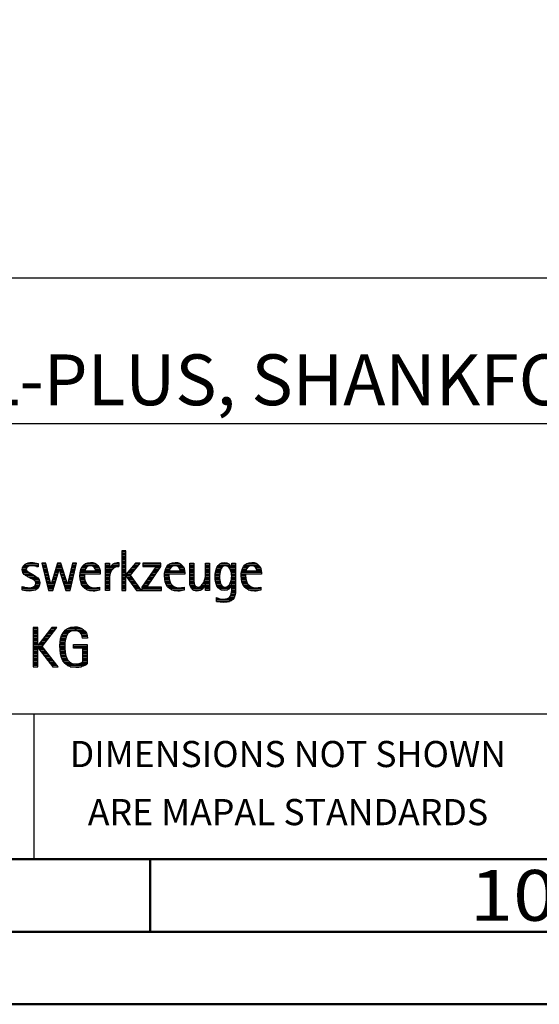
# Model space of a CAD drawing. Units: millimetres. Extents: x -187 to 407, y -196 to 225.
# Drawn here: x 251 to 287, y -195 to -127 of the extents above; entities that cross this region are included whole.
import ezdxf
from ezdxf.enums import TextEntityAlignment as Align

# ---------------------------------------------------------------- set-up
doc = ezdxf.new("R2010")
doc.units = ezdxf.units.MM
doc.layers.get('0').update_dxf_attribs({"linetype": 'CONTINUOUS'})
doc.layers.add('AM_0', color=7, linetype='CONTINUOUS')
doc.layers.add('AM_6', color=2, linetype='CONTINUOUS')
doc.layers.add('AM_BOR', color=7, linetype='CONTINUOUS', lineweight=50)
doc.styles.get("Standard").update_dxf_attribs({"font": 'ISOCP.SHX'})

# ---------------------------------------------------------------- blocks, each defined once
blk = doc.blocks.new('A2')
at = {"layer": 'AM_BOR', "color": 1}
blk.add_line((447, 10), (447, 5), dxfattribs=at)
for points in [[(0, 0), (594, 0), (594, 420), (0, 420)], [(10, 410), (10, 10), (584, 10), (584, 410)]]:
    blk.add_lwpolyline(points, close=True, dxfattribs=at)
at = {"layer": 'AM_BOR', "color": 7}
blk.add_lwpolyline([(5, 5), (589, 5), (589, 415), (5, 415)], close=True, dxfattribs=at)
at = {"layer": 'AM_BOR', "color": 2, "width": 1.125}
blk.add_text('10', height=3.5, dxfattribs=at).set_placement((472, 7.5), align=Align.MIDDLE_CENTER)
blk = doc.blocks.new('MAPAL_FRAME_LOGO')
at = {"layer": 'AM_0', "color": 1}
for p, q in [((51.066, 11.227), (51.066, 8.499)), ((51.335, 11.227), (51.066, 11.227)), ((51.066, 11.145), (51.335, 11.145)), ((51.066, 11.045), (51.335, 11.045)), ((51.066, 10.945), (51.335, 10.945)), ((51.335, 9.586), (51.335, 11.227)), ((44.324, 10.245), (45.292, 10.245)), ((44.465, 10.345), (45.292, 10.345)), ((45.561, 10.381), (46.016, 8.499)), ((45.83, 10.381), (45.561, 10.381)), ((45.57, 10.345), (45.839, 10.345)), ((45.594, 10.245), (45.862, 10.245)), ((46.174, 8.918), (45.83, 10.381)), ((46.633, 10.381), (46.182, 8.918)), ((46.591, 10.245), (46.908, 10.245)), ((46.622, 10.345), (46.877, 10.345)), ((46.866, 10.381), (46.633, 10.381)), ((47.32, 8.918), (46.866, 10.381)), ((47.668, 10.381), (47.329, 8.918)), ((47.498, 8.499), (47.938, 10.381)), ((47.637, 10.245), (47.906, 10.245)), ((47.66, 10.345), (47.929, 10.345)), ((47.938, 10.381), (47.668, 10.381)), ((48.419, 10.245), (49.379, 10.245)), ((48.554, 10.345), (49.251, 10.345)), ((49.939, 10.345), (50.207, 10.345)), ((49.939, 10.245), (50.207, 10.245)), ((50.368, 10.245), (50.844, 10.245)), ((50.5, 10.345), (50.844, 10.345)), ((51.066, 10.845), (51.335, 10.845)), ((51.066, 10.745), (51.335, 10.745)), ((51.066, 10.645), (51.335, 10.645)), ((51.066, 10.545), (51.335, 10.545)), ((51.066, 10.445), (51.335, 10.445)), ((51.066, 10.345), (51.335, 10.345)), ((51.066, 10.245), (51.335, 10.245)), ((51.995, 10.381), (51.342, 9.586)), ((51.647, 9.546), (52.323, 10.381)), ((51.883, 10.245), (52.213, 10.245)), ((51.965, 10.345), (52.294, 10.345)), ((52.323, 10.381), (51.995, 10.381)), ((52.509, 10.381), (52.509, 10.156)), ((53.75, 10.381), (52.509, 10.381)), ((52.509, 10.345), (53.75, 10.345)), ((52.509, 10.245), (53.75, 10.245)), ((53.75, 10.152), (53.75, 10.381)), ((54.24, 10.245), (55.2, 10.245)), ((54.375, 10.345), (55.072, 10.345)), ((55.744, 10.345), (56.012, 10.345)), ((55.744, 10.245), (56.012, 10.245)), ((56.82, 10.345), (57.088, 10.345)), ((56.82, 10.245), (57.088, 10.245)), ((57.717, 10.245), (58.522, 10.245)), ((57.838, 10.345), (58.405, 10.345)), ((58.623, 10.345), (58.891, 10.345)), ((58.623, 10.245), (58.891, 10.245)), ((59.519, 10.245), (60.479, 10.245)), ((59.654, 10.345), (60.351, 10.345)), ((44.206, 9.945), (44.475, 9.945)), ((44.212, 9.845), (44.519, 9.845)), ((44.218, 10.045), (44.498, 10.045)), ((44.239, 9.745), (44.65, 9.745)), ((44.254, 10.145), (44.609, 10.145)), ((44.302, 9.645), (44.834, 9.645)), ((44.41, 9.545), (45.002, 9.545)), ((45.188, 10.145), (45.292, 10.145)), ((45.618, 10.145), (45.886, 10.145)), ((45.642, 10.045), (45.909, 10.045)), ((45.666, 9.945), (45.933, 9.945)), ((45.69, 9.845), (45.956, 9.845)), ((45.715, 9.745), (45.98, 9.745)), ((45.739, 9.645), (46.003, 9.645)), ((45.763, 9.545), (46.027, 9.545)), ((46.308, 8.499), (46.748, 9.942)), ((46.375, 9.545), (46.627, 9.545)), ((46.406, 9.645), (46.657, 9.645)), ((46.437, 9.745), (46.688, 9.745)), ((46.468, 9.845), (46.718, 9.845)), ((46.498, 9.945), (47.001, 9.945)), ((46.529, 10.045), (46.97, 10.045)), ((46.56, 10.145), (46.939, 10.145)), ((46.748, 9.942), (46.755, 9.942)), ((46.755, 9.942), (47.198, 8.499)), ((46.785, 9.845), (47.032, 9.845)), ((46.816, 9.745), (47.063, 9.745)), ((46.846, 9.645), (47.094, 9.645)), ((46.877, 9.545), (47.126, 9.545)), ((47.475, 9.545), (47.743, 9.545)), ((47.498, 9.645), (47.766, 9.645)), ((47.521, 9.745), (47.789, 9.745)), ((47.544, 9.845), (47.813, 9.845)), ((47.567, 9.945), (47.836, 9.945)), ((47.59, 10.045), (47.859, 10.045)), ((47.614, 10.145), (47.883, 10.145)), ((48.176, 9.545), (48.483, 9.545)), ((48.183, 9.645), (49.566, 9.645)), ((48.193, 9.745), (49.565, 9.745)), ((48.213, 9.845), (48.503, 9.845)), ((48.24, 9.945), (48.533, 9.945)), ((48.279, 10.045), (48.586, 10.045)), ((48.335, 10.145), (48.691, 10.145)), ((49.097, 10.145), (49.458, 10.145)), ((49.2, 10.045), (49.507, 10.045)), ((49.246, 9.945), (49.538, 9.945)), ((49.259, 9.845), (49.556, 9.845)), ((49.939, 10.145), (50.207, 10.145)), ((49.939, 10.045), (50.207, 10.045)), ((49.939, 9.945), (50.404, 9.945)), ((49.939, 9.845), (50.336, 9.845)), ((49.939, 9.745), (50.288, 9.745)), ((49.939, 9.645), (50.253, 9.645)), ((49.939, 9.545), (50.232, 9.545)), ((50.229, 10.045), (50.52, 10.045)), ((50.286, 10.145), (50.844, 10.145)), ((51.066, 10.145), (51.335, 10.145)), ((51.066, 10.045), (51.335, 10.045)), ((51.066, 9.945), (51.335, 9.945)), ((51.066, 9.845), (51.335, 9.845)), ((51.066, 9.745), (51.335, 9.745)), ((51.066, 9.645), (51.335, 9.645)), ((51.066, 9.545), (51.648, 9.545)), ((51.342, 9.586), (51.335, 9.586)), ((51.335, 9.503), (51.342, 9.503)), ((51.335, 8.499), (51.335, 9.503)), ((51.342, 9.503), (52.073, 8.499)), ((51.39, 9.645), (51.727, 9.645)), ((51.472, 9.745), (51.808, 9.745)), ((51.554, 9.845), (51.889, 9.845)), ((51.637, 9.945), (51.97, 9.945)), ((52.406, 8.499), (51.647, 9.546)), ((51.719, 10.045), (52.051, 10.045)), ((51.801, 10.145), (52.132, 10.145)), ((53.422, 10.156), (52.438, 8.72)), ((52.509, 10.156), (53.422, 10.156)), ((52.77, 8.724), (53.75, 10.152)), ((53.003, 9.545), (53.334, 9.545)), ((53.072, 9.645), (53.402, 9.645)), ((53.14, 9.745), (53.471, 9.745)), ((53.209, 9.845), (53.54, 9.845)), ((53.278, 9.945), (53.608, 9.945)), ((53.346, 10.045), (53.677, 10.045)), ((53.415, 10.145), (53.746, 10.145)), ((53.996, 9.545), (54.304, 9.545)), ((54.003, 9.645), (55.388, 9.645)), ((54.013, 9.745), (55.387, 9.745)), ((54.033, 9.845), (54.324, 9.845)), ((54.06, 9.945), (54.354, 9.945)), ((54.099, 10.045), (54.407, 10.045)), ((54.156, 10.145), (54.512, 10.145)), ((54.918, 10.145), (55.279, 10.145)), ((55.021, 10.045), (55.329, 10.045)), ((55.066, 9.945), (55.359, 9.945)), ((55.079, 9.845), (55.377, 9.845)), ((55.744, 10.145), (56.012, 10.145)), ((55.744, 10.045), (56.012, 10.045)), ((55.744, 9.945), (56.012, 9.945)), ((55.744, 9.845), (56.012, 9.845)), ((55.744, 9.745), (56.012, 9.745)), ((55.744, 9.645), (56.012, 9.645)), ((55.744, 9.545), (56.012, 9.545)), ((56.816, 9.545), (57.088, 9.545)), ((56.82, 10.145), (57.088, 10.145)), ((56.82, 10.045), (57.088, 10.045)), ((56.82, 9.945), (57.088, 9.945)), ((56.82, 9.845), (57.088, 9.845)), ((56.82, 9.745), (57.088, 9.745)), ((56.82, 9.645), (57.088, 9.645)), ((57.485, 9.545), (57.793, 9.545)), ((57.494, 9.645), (57.8, 9.645)), ((57.508, 9.745), (57.815, 9.745)), ((57.528, 9.845), (57.837, 9.845)), ((57.557, 9.945), (57.869, 9.945)), ((57.594, 10.045), (57.918, 10.045)), ((57.644, 10.145), (58.009, 10.145)), ((58.361, 10.145), (58.585, 10.145)), ((58.463, 10.045), (58.891, 10.045)), ((58.522, 9.945), (58.891, 9.945)), ((58.562, 9.845), (58.891, 9.845)), ((58.59, 9.745), (58.891, 9.745)), ((58.61, 9.645), (58.891, 9.645)), ((58.62, 9.545), (58.891, 9.545)), ((58.623, 10.145), (58.891, 10.145)), ((59.276, 9.545), (59.583, 9.545)), ((59.283, 9.645), (60.667, 9.645)), ((59.293, 9.745), (60.665, 9.745)), ((59.313, 9.845), (59.603, 9.845)), ((59.34, 9.945), (59.633, 9.945)), ((59.379, 10.045), (59.686, 10.045)), ((59.435, 10.145), (59.791, 10.145)), ((60.197, 10.145), (60.558, 10.145)), ((60.3, 10.045), (60.607, 10.045)), ((60.345, 9.945), (60.638, 9.945)), ((60.358, 9.845), (60.656, 9.845)), ((44.577, 9.445), (45.164, 9.445)), ((44.764, 9.345), (45.288, 9.345)), ((44.95, 9.245), (45.359, 9.245)), ((45.079, 9.145), (45.396, 9.145)), ((45.106, 8.845), (45.385, 8.845)), ((45.134, 9.045), (45.409, 9.045)), ((45.14, 8.945), (45.404, 8.945)), ((45.787, 9.445), (46.05, 9.445)), ((45.811, 9.345), (46.074, 9.345)), ((45.836, 9.245), (46.097, 9.245)), ((45.86, 9.145), (46.121, 9.145)), ((45.884, 9.045), (46.144, 9.045)), ((45.908, 8.945), (46.168, 8.945)), ((45.932, 8.845), (46.414, 8.845)), ((46.182, 8.918), (46.174, 8.918)), ((46.191, 8.945), (46.444, 8.945)), ((46.221, 9.045), (46.474, 9.045)), ((46.252, 9.145), (46.505, 9.145)), ((46.283, 9.245), (46.535, 9.245)), ((46.314, 9.345), (46.566, 9.345)), ((46.345, 9.445), (46.596, 9.445)), ((46.908, 9.445), (47.157, 9.445)), ((46.938, 9.345), (47.188, 9.345)), ((46.969, 9.245), (47.219, 9.245)), ((47, 9.145), (47.25, 9.145)), ((47.03, 9.045), (47.281, 9.045)), ((47.061, 8.945), (47.312, 8.945)), ((47.092, 8.845), (47.579, 8.845)), ((47.329, 8.918), (47.32, 8.918)), ((47.335, 8.945), (47.602, 8.945)), ((47.359, 9.045), (47.626, 9.045)), ((47.382, 9.145), (47.649, 9.145)), ((47.405, 9.245), (47.673, 9.245)), ((47.428, 9.345), (47.696, 9.345)), ((47.451, 9.445), (47.719, 9.445)), ((48.176, 9.445), (48.487, 9.445)), ((48.184, 9.345), (48.495, 9.345)), ((48.193, 9.245), (48.514, 9.245)), ((48.213, 9.145), (48.543, 9.145)), ((48.24, 9.045), (48.585, 9.045)), ((48.275, 8.945), (48.643, 8.945)), ((48.324, 8.845), (48.728, 8.845)), ((49.939, 9.445), (50.218, 9.445)), ((49.939, 9.345), (50.209, 9.345)), ((49.939, 9.245), (50.207, 9.245)), ((49.939, 9.145), (50.207, 9.145)), ((49.939, 9.045), (50.207, 9.045)), ((49.939, 8.945), (50.207, 8.945)), ((49.939, 8.845), (50.207, 8.845)), ((51.066, 9.445), (51.335, 9.445)), ((51.066, 9.345), (51.335, 9.345)), ((51.066, 9.245), (51.335, 9.245)), ((51.066, 9.145), (51.335, 9.145)), ((51.066, 9.045), (51.335, 9.045)), ((51.066, 8.945), (51.335, 8.945)), ((51.066, 8.845), (51.335, 8.845)), ((51.385, 9.445), (51.72, 9.445)), ((51.457, 9.345), (51.793, 9.345)), ((51.53, 9.245), (51.865, 9.245)), ((51.603, 9.145), (51.938, 9.145)), ((51.676, 9.045), (52.01, 9.045)), ((51.749, 8.945), (52.082, 8.945)), ((51.822, 8.845), (52.155, 8.845)), ((52.523, 8.845), (52.853, 8.845)), ((52.592, 8.945), (52.922, 8.945)), ((52.661, 9.045), (52.99, 9.045)), ((52.729, 9.145), (53.059, 9.145)), ((52.798, 9.245), (53.128, 9.245)), ((52.866, 9.345), (53.196, 9.345)), ((52.935, 9.445), (53.265, 9.445)), ((53.997, 9.445), (54.308, 9.445)), ((54.004, 9.345), (54.316, 9.345)), ((54.013, 9.245), (54.334, 9.245)), ((54.033, 9.145), (54.364, 9.145)), ((54.06, 9.045), (54.406, 9.045)), ((54.095, 8.945), (54.464, 8.945)), ((54.144, 8.845), (54.548, 8.845)), ((55.744, 9.445), (56.012, 9.445)), ((55.744, 9.345), (56.012, 9.345)), ((55.744, 9.245), (56.012, 9.245)), ((55.744, 9.145), (56.013, 9.145)), ((55.744, 9.045), (56.02, 9.045)), ((55.75, 8.945), (56.038, 8.945)), ((55.766, 8.845), (56.076, 8.845)), ((56.554, 8.845), (56.779, 8.845)), ((56.635, 8.945), (57.088, 8.945)), ((56.69, 9.045), (57.088, 9.045)), ((56.731, 9.145), (57.088, 9.145)), ((56.764, 9.245), (57.088, 9.245)), ((56.79, 9.345), (57.088, 9.345)), ((56.807, 9.445), (57.088, 9.445)), ((56.82, 8.845), (57.088, 8.845)), ((57.48, 9.445), (57.788, 9.445)), ((57.484, 9.345), (57.791, 9.345)), ((57.49, 9.245), (57.798, 9.245)), ((57.502, 9.145), (57.811, 9.145)), ((57.519, 9.045), (57.834, 9.045)), ((57.548, 8.945), (57.869, 8.945)), ((57.587, 8.845), (57.929, 8.845)), ((58.428, 8.845), (58.609, 8.845)), ((58.498, 8.945), (58.891, 8.945)), ((58.545, 9.045), (58.891, 9.045)), ((58.578, 9.145), (58.891, 9.145)), ((58.6, 9.245), (58.891, 9.245)), ((58.614, 9.345), (58.891, 9.345)), ((58.622, 9.445), (58.891, 9.445)), ((58.623, 8.845), (58.891, 8.845)), ((59.277, 9.445), (59.586, 9.445)), ((59.284, 9.345), (59.595, 9.345)), ((59.293, 9.245), (59.613, 9.245)), ((59.313, 9.145), (59.643, 9.145)), ((59.34, 9.045), (59.684, 9.045)), ((59.375, 8.945), (59.743, 8.945)), ((59.424, 8.845), (59.828, 8.845)), ((44.197, 8.745), (44.311, 8.745)), ((44.197, 8.645), (45.274, 8.645)), ((44.197, 8.545), (45.139, 8.545)), ((44.996, 8.745), (45.346, 8.745)), ((45.956, 8.745), (46.383, 8.745)), ((45.981, 8.645), (46.353, 8.645)), ((46.005, 8.545), (46.322, 8.545)), ((46.016, 8.499), (46.308, 8.499)), ((47.122, 8.745), (47.556, 8.745)), ((47.153, 8.645), (47.532, 8.645)), ((47.184, 8.545), (47.509, 8.545)), ((47.198, 8.499), (47.498, 8.499)), ((48.393, 8.745), (48.87, 8.745)), ((48.493, 8.645), (49.523, 8.645)), ((48.648, 8.545), (49.523, 8.545)), ((49.939, 8.745), (50.207, 8.745)), ((49.939, 8.645), (50.207, 8.645)), ((49.939, 8.545), (50.207, 8.545)), ((51.066, 8.745), (51.335, 8.745)), ((51.066, 8.645), (51.335, 8.645)), ((51.066, 8.545), (51.335, 8.545)), ((51.066, 8.499), (51.335, 8.499)), ((51.894, 8.745), (52.227, 8.745)), ((51.967, 8.645), (52.3, 8.645)), ((52.04, 8.545), (52.372, 8.545)), ((52.073, 8.499), (52.406, 8.499)), ((52.438, 8.72), (52.438, 8.499)), ((52.438, 8.645), (53.786, 8.645)), ((52.438, 8.545), (53.786, 8.545)), ((52.438, 8.499), (53.786, 8.499)), ((52.455, 8.745), (52.784, 8.745)), ((53.786, 8.724), (52.77, 8.724)), ((53.786, 8.499), (53.786, 8.724)), ((54.213, 8.745), (54.691, 8.745)), ((54.314, 8.645), (55.344, 8.645)), ((54.469, 8.545), (55.344, 8.545)), ((55.799, 8.745), (56.187, 8.745)), ((55.854, 8.645), (56.662, 8.645)), ((55.949, 8.545), (56.549, 8.545)), ((56.401, 8.745), (56.732, 8.745)), ((56.82, 8.745), (57.088, 8.745)), ((56.82, 8.645), (57.088, 8.645)), ((56.82, 8.545), (57.088, 8.545)), ((57.641, 8.745), (58.059, 8.745)), ((57.726, 8.645), (58.482, 8.645)), ((57.873, 8.545), (58.335, 8.545)), ((58.286, 8.745), (58.563, 8.745)), ((58.552, 8.145), (58.844, 8.145)), ((58.59, 8.245), (58.867, 8.245)), ((58.61, 8.345), (58.881, 8.345)), ((58.618, 8.445), (58.89, 8.445)), ((58.623, 8.745), (58.891, 8.745)), ((58.623, 8.645), (58.891, 8.645)), ((58.623, 8.545), (58.891, 8.545)), ((59.493, 8.745), (59.97, 8.745)), ((59.593, 8.645), (60.623, 8.645)), ((59.749, 8.545), (60.623, 8.545)), ((57.583, 7.945), (57.752, 7.945)), ((57.583, 7.845), (58.653, 7.845)), ((57.583, 7.745), (58.481, 7.745)), ((58.329, 7.945), (58.743, 7.945)), ((58.484, 8.045), (58.803, 8.045)), ((44.956, 5.954), (44.956, 3.226)), ((45.264, 5.954), (44.956, 5.954)), ((44.956, 5.945), (45.264, 5.945)), ((44.956, 5.845), (45.264, 5.845)), ((44.956, 5.745), (45.264, 5.745)), ((44.956, 5.645), (45.264, 5.645)), ((44.956, 5.545), (45.264, 5.545)), ((44.956, 5.445), (45.264, 5.445)), ((45.264, 4.717), (45.264, 5.954)), ((46.229, 5.954), (45.272, 4.717)), ((45.569, 4.645), (46.589, 5.954)), ((45.835, 5.445), (46.192, 5.445)), ((45.913, 5.545), (46.27, 5.545)), ((45.99, 5.645), (46.348, 5.645)), ((46.067, 5.745), (46.425, 5.745)), ((46.145, 5.845), (46.503, 5.845)), ((46.222, 5.945), (46.581, 5.945)), ((46.589, 5.954), (46.229, 5.954)), ((46.939, 5.445), (47.292, 5.445)), ((46.991, 5.545), (47.364, 5.545)), ((47.058, 5.645), (47.478, 5.645)), ((47.145, 5.745), (48.484, 5.745)), ((47.268, 5.845), (48.36, 5.845)), ((47.467, 5.945), (48.15, 5.945)), ((48.14, 5.645), (48.564, 5.645)), ((48.241, 5.545), (48.618, 5.545)), ((48.297, 5.445), (48.654, 5.445)), ((44.956, 5.345), (45.264, 5.345)), ((44.956, 5.245), (45.264, 5.245)), ((44.956, 5.145), (45.264, 5.145)), ((44.956, 5.045), (45.264, 5.045)), ((44.956, 4.945), (45.264, 4.945)), ((44.956, 4.845), (45.264, 4.845)), ((45.371, 4.845), (45.724, 4.845)), ((45.448, 4.945), (45.802, 4.945)), ((45.526, 5.045), (45.88, 5.045)), ((45.603, 5.145), (45.958, 5.145)), ((45.68, 5.245), (46.036, 5.245)), ((45.758, 5.345), (46.114, 5.345)), ((46.802, 4.845), (47.138, 4.845)), ((46.812, 4.945), (47.145, 4.945)), ((46.822, 5.045), (47.161, 5.045)), ((46.844, 5.145), (47.178, 5.145)), ((46.866, 5.245), (47.208, 5.245)), ((46.9, 5.345), (47.244, 5.345)), ((48.328, 5.345), (48.677, 5.345)), ((48.338, 5.245), (48.685, 5.245)), ((44.956, 4.745), (45.264, 4.745)), ((44.956, 4.645), (45.569, 4.645)), ((44.956, 4.545), (45.264, 4.545)), ((44.956, 4.445), (45.264, 4.445)), ((44.956, 4.345), (45.264, 4.345)), ((44.956, 4.245), (45.264, 4.245)), ((44.956, 4.145), (45.264, 4.145)), ((45.272, 4.717), (45.264, 4.717)), ((45.264, 4.563), (45.272, 4.563)), ((45.264, 3.226), (45.264, 4.563)), ((45.272, 4.563), (46.308, 3.226)), ((45.286, 4.545), (45.647, 4.545)), ((45.294, 4.745), (45.646, 4.745)), ((45.363, 4.445), (45.725, 4.445)), ((45.441, 4.345), (45.802, 4.345)), ((45.518, 4.245), (45.88, 4.245)), ((46.672, 3.226), (45.569, 4.645)), ((45.596, 4.145), (45.958, 4.145)), ((46.795, 4.645), (47.131, 4.645)), ((46.797, 4.745), (47.132, 4.745)), ((46.8, 4.545), (47.134, 4.545)), ((46.805, 4.445), (47.139, 4.445)), ((46.811, 4.345), (47.148, 4.345)), ((46.826, 4.245), (47.158, 4.245)), ((46.84, 4.145), (47.177, 4.145)), ((47.74, 4.745), (48.673, 4.745)), ((47.74, 4.645), (48.673, 4.645)), ((47.74, 4.545), (48.673, 4.545)), ((48.364, 4.445), (48.673, 4.445)), ((48.364, 4.345), (48.673, 4.345)), ((48.364, 4.245), (48.673, 4.245)), ((48.364, 4.145), (48.673, 4.145)), ((44.956, 4.045), (45.264, 4.045)), ((44.956, 3.945), (45.264, 3.945)), ((44.956, 3.845), (45.264, 3.845)), ((44.956, 3.745), (45.264, 3.745)), ((44.956, 3.645), (45.264, 3.645)), ((44.956, 3.545), (45.264, 3.545)), ((44.956, 3.445), (45.264, 3.445)), ((45.673, 4.045), (46.036, 4.045)), ((45.751, 3.945), (46.113, 3.945)), ((45.828, 3.845), (46.191, 3.845)), ((45.906, 3.745), (46.269, 3.745)), ((45.983, 3.645), (46.347, 3.645)), ((46.061, 3.545), (46.424, 3.545)), ((46.139, 3.445), (46.502, 3.445)), ((46.862, 4.045), (47.197, 4.045)), ((46.887, 3.945), (47.229, 3.945)), ((46.922, 3.845), (47.266, 3.845)), ((46.961, 3.745), (47.317, 3.745)), ((47.016, 3.645), (47.39, 3.645)), ((47.083, 3.545), (47.499, 3.545)), ((47.17, 3.445), (47.798, 3.445)), ((47.932, 3.445), (48.673, 3.445)), ((48.3, 3.545), (48.673, 3.545)), ((48.364, 4.045), (48.673, 4.045)), ((48.364, 3.945), (48.673, 3.945)), ((48.364, 3.845), (48.673, 3.845)), ((48.364, 3.745), (48.673, 3.745)), ((48.364, 3.645), (48.673, 3.645)), ((44.956, 3.345), (45.264, 3.345)), ((44.956, 3.245), (45.264, 3.245)), ((44.956, 3.226), (45.264, 3.226)), ((46.216, 3.345), (46.58, 3.345)), ((46.294, 3.245), (46.657, 3.245)), ((46.308, 3.226), (46.672, 3.226)), ((47.294, 3.345), (48.522, 3.345)), ((47.496, 3.245), (48.275, 3.245))]:
    blk.add_line(p, q, dxfattribs=at)
for points, knots in [([(44.197, 8.534), (44.367, 8.483), (44.537, 8.455), (44.711, 8.455), (45.086, 8.455), (45.41, 8.601), (45.41, 9.024), (45.41, 9.329), (45.206, 9.424), (44.972, 9.562), (44.972, 9.562), (44.814, 9.657), (44.814, 9.657), (44.703, 9.725), (44.473, 9.8), (44.473, 9.954), (44.473, 10.136), (44.707, 10.199), (44.853, 10.199), (44.996, 10.199), (45.154, 10.164), (45.292, 10.112), (45.292, 10.112), (45.292, 10.361), (45.292, 10.361), (45.146, 10.396), (45.003, 10.424), (44.849, 10.424), (44.524, 10.424), (44.205, 10.294), (44.205, 9.926), (44.205, 9.637), (44.41, 9.531), (44.632, 9.416), (44.632, 9.416), (44.801, 9.325), (44.801, 9.325), (44.94, 9.25), (45.142, 9.175), (45.142, 8.985), (45.142, 8.736), (44.885, 8.68), (44.683, 8.68), (44.513, 8.68), (44.354, 8.728), (44.197, 8.779), (44.197, 8.779), (44.197, 8.534), (44.197, 8.534)], [0, 0, 0, 0, 1, 1, 1, 2, 2, 2, 3, 3, 3, 4, 4, 4, 5, 5, 5, 6, 6, 6, 7, 7, 7, 8, 8, 8, 9, 9, 9, 10, 10, 10, 11, 11, 11, 12, 12, 12, 13, 13, 13, 14, 14, 14, 15, 15, 15, 16, 16, 16, 16]), ([(49.523, 8.732), (49.396, 8.7), (49.282, 8.68), (49.152, 8.68), (48.689, 8.68), (48.483, 9.096), (48.483, 9.507), (48.483, 9.507), (48.483, 9.618), (48.483, 9.618), (48.483, 9.618), (49.566, 9.618), (49.566, 9.618), (49.566, 9.618), (49.566, 9.708), (49.566, 9.708), (49.566, 10.128), (49.345, 10.424), (48.911, 10.424), (48.357, 10.424), (48.175, 9.993), (48.175, 9.503), (48.175, 8.89), (48.439, 8.455), (49.092, 8.455), (49.239, 8.455), (49.385, 8.467), (49.523, 8.51), (49.523, 8.51), (49.523, 8.732), (49.523, 8.732)], [0, 0, 0, 0, 1, 1, 1, 2, 2, 2, 3, 3, 3, 4, 4, 4, 5, 5, 5, 6, 6, 6, 7, 7, 7, 8, 8, 8, 9, 9, 9, 10, 10, 10, 10]), ([(48.503, 9.843), (48.546, 10.053), (48.673, 10.199), (48.899, 10.199), (49.104, 10.199), (49.259, 10.053), (49.259, 9.843), (49.259, 9.843), (48.503, 9.843), (48.503, 9.843)], [0, 0, 0, 0, 1, 1, 1, 2, 2, 2, 3, 3, 3, 3]), ([(50.207, 8.499), (50.207, 8.499), (50.207, 9.278), (50.207, 9.278), (50.207, 9.685), (50.357, 10.136), (50.844, 10.136), (50.844, 10.136), (50.844, 10.424), (50.844, 10.424), (50.543, 10.424), (50.333, 10.29), (50.215, 10.017), (50.215, 10.017), (50.207, 10.017), (50.207, 10.017), (50.207, 10.017), (50.207, 10.381), (50.207, 10.381), (50.207, 10.381), (49.939, 10.381), (49.939, 10.381), (49.939, 10.381), (49.939, 8.499), (49.939, 8.499), (49.939, 8.499), (50.207, 8.499), (50.207, 8.499)], [0, 0, 0, 0, 1, 1, 1, 2, 2, 2, 3, 3, 3, 4, 4, 4, 5, 5, 5, 6, 6, 6, 7, 7, 7, 8, 8, 8, 9, 9, 9, 9]), ([(55.344, 8.732), (55.218, 8.7), (55.103, 8.68), (54.973, 8.68), (54.51, 8.68), (54.304, 9.096), (54.304, 9.507), (54.304, 9.507), (54.304, 9.618), (54.304, 9.618), (54.304, 9.618), (55.388, 9.618), (55.388, 9.618), (55.388, 9.618), (55.388, 9.708), (55.388, 9.708), (55.388, 10.128), (55.166, 10.424), (54.731, 10.424), (54.178, 10.424), (53.995, 9.993), (53.995, 9.503), (53.995, 8.89), (54.26, 8.455), (54.913, 8.455), (55.06, 8.455), (55.206, 8.467), (55.344, 8.51), (55.344, 8.51), (55.344, 8.732), (55.344, 8.732)], [0, 0, 0, 0, 1, 1, 1, 2, 2, 2, 3, 3, 3, 4, 4, 4, 5, 5, 5, 6, 6, 6, 7, 7, 7, 8, 8, 8, 9, 9, 9, 10, 10, 10, 10]), ([(54.323, 9.843), (54.368, 10.053), (54.494, 10.199), (54.72, 10.199), (54.925, 10.199), (55.079, 10.053), (55.079, 9.843), (55.079, 9.843), (54.323, 9.843), (54.323, 9.843)], [0, 0, 0, 0, 1, 1, 1, 2, 2, 2, 3, 3, 3, 3]), ([(57.088, 8.499), (57.088, 8.499), (57.088, 10.381), (57.088, 10.381), (57.088, 10.381), (56.82, 10.381), (56.82, 10.381), (56.82, 10.381), (56.82, 9.606), (56.82, 9.606), (56.82, 9.309), (56.665, 8.724), (56.289, 8.724), (55.981, 8.724), (56.012, 9.127), (56.012, 9.337), (56.012, 9.337), (56.012, 10.381), (56.012, 10.381), (56.012, 10.381), (55.744, 10.381), (55.744, 10.381), (55.744, 10.381), (55.744, 9.036), (55.744, 9.036), (55.744, 8.732), (55.898, 8.455), (56.226, 8.455), (56.547, 8.455), (56.724, 8.645), (56.812, 8.933), (56.812, 8.933), (56.82, 8.933), (56.82, 8.933), (56.82, 8.933), (56.82, 8.499), (56.82, 8.499), (56.82, 8.499), (57.088, 8.499), (57.088, 8.499)], [0, 0, 0, 0, 1, 1, 1, 2, 2, 2, 3, 3, 3, 4, 4, 4, 5, 5, 5, 6, 6, 6, 7, 7, 7, 8, 8, 8, 9, 9, 9, 10, 10, 10, 11, 11, 11, 12, 12, 12, 13, 13, 13, 13]), ([(58.623, 8.526), (58.623, 8.127), (58.489, 7.901), (58.052, 7.901), (57.883, 7.901), (57.737, 7.936), (57.583, 8.012), (57.583, 8.012), (57.583, 7.735), (57.583, 7.735), (57.756, 7.704), (57.907, 7.676), (58.092, 7.676), (58.635, 7.676), (58.891, 7.956), (58.891, 8.495), (58.891, 8.495), (58.891, 10.381), (58.891, 10.381), (58.891, 10.381), (58.623, 10.381), (58.623, 10.381), (58.623, 10.381), (58.623, 10.072), (58.623, 10.072), (58.623, 10.072), (58.615, 10.072), (58.615, 10.072), (58.552, 10.294), (58.35, 10.424), (58.124, 10.424), (57.606, 10.424), (57.48, 9.835), (57.48, 9.428), (57.48, 9.004), (57.598, 8.499), (58.116, 8.499), (58.35, 8.499), (58.54, 8.633), (58.615, 8.858), (58.615, 8.858), (58.623, 8.858), (58.623, 8.858), (58.623, 8.858), (58.623, 8.526), (58.623, 8.526)], [0, 0, 0, 0, 1, 1, 1, 2, 2, 2, 3, 3, 3, 4, 4, 4, 5, 5, 5, 6, 6, 6, 7, 7, 7, 8, 8, 8, 9, 9, 9, 10, 10, 10, 11, 11, 11, 12, 12, 12, 13, 13, 13, 14, 14, 14, 15, 15, 15, 15]), ([(58.172, 8.724), (57.835, 8.724), (57.788, 9.179), (57.788, 9.424), (57.788, 9.669), (57.831, 10.199), (58.18, 10.199), (58.516, 10.199), (58.623, 9.736), (58.623, 9.475), (58.623, 9.206), (58.516, 8.724), (58.172, 8.724)], [0, 0, 0, 0, 1, 1, 1, 2, 2, 2, 3, 3, 3, 4, 4, 4, 4]), ([(60.623, 8.732), (60.496, 8.7), (60.382, 8.68), (60.252, 8.68), (59.789, 8.68), (59.583, 9.096), (59.583, 9.507), (59.583, 9.507), (59.583, 9.618), (59.583, 9.618), (59.583, 9.618), (60.667, 9.618), (60.667, 9.618), (60.667, 9.618), (60.667, 9.708), (60.667, 9.708), (60.667, 10.128), (60.445, 10.424), (60.011, 10.424), (59.457, 10.424), (59.275, 9.993), (59.275, 9.503), (59.275, 8.89), (59.54, 8.455), (60.193, 8.455), (60.339, 8.455), (60.485, 8.467), (60.623, 8.51), (60.623, 8.51), (60.623, 8.732), (60.623, 8.732)], [0, 0, 0, 0, 1, 1, 1, 2, 2, 2, 3, 3, 3, 4, 4, 4, 5, 5, 5, 6, 6, 6, 7, 7, 7, 8, 8, 8, 9, 9, 9, 10, 10, 10, 10]), ([(59.603, 9.843), (59.646, 10.053), (59.773, 10.199), (59.999, 10.199), (60.204, 10.199), (60.359, 10.053), (60.359, 9.843), (60.359, 9.843), (59.603, 9.843), (59.603, 9.843)], [0, 0, 0, 0, 1, 1, 1, 2, 2, 2, 3, 3, 3, 3]), ([(48.364, 3.589), (48.246, 3.482), (48.017, 3.439), (47.862, 3.439), (47.209, 3.439), (47.13, 4.186), (47.13, 4.681), (47.13, 5.14), (47.245, 5.741), (47.815, 5.741), (48.139, 5.741), (48.341, 5.531), (48.341, 5.211), (48.341, 5.211), (48.688, 5.211), (48.688, 5.211), (48.688, 5.721), (48.294, 5.997), (47.811, 5.997), (47.043, 5.997), (46.795, 5.346), (46.795, 4.681), (46.795, 3.941), (46.996, 3.183), (47.886, 3.183), (48.139, 3.183), (48.471, 3.273), (48.673, 3.443), (48.673, 3.443), (48.673, 4.768), (48.673, 4.768), (48.673, 4.768), (47.74, 4.768), (47.74, 4.768), (47.74, 4.768), (47.74, 4.511), (47.74, 4.511), (47.74, 4.511), (48.364, 4.511), (48.364, 4.511), (48.364, 4.511), (48.364, 3.589), (48.364, 3.589)], [0, 0, 0, 0, 1, 1, 1, 2, 2, 2, 3, 3, 3, 4, 4, 4, 5, 5, 5, 6, 6, 6, 7, 7, 7, 8, 8, 8, 9, 9, 9, 10, 10, 10, 11, 11, 11, 12, 12, 12, 13, 13, 13, 14, 14, 14, 14])]:
    blk.add_open_spline(points, degree=3, knots=knots, dxfattribs=at)
blk = doc.blocks.new('*U13')
at = {"layer": 'AM_0'}
for p, q in [((190, 0), (0, 0)), ((190, 0), (0, 0)), ((190, 0), (0, 0)), ((190, 0), (0, 0)), ((190, 0), (0, 0)), ((0, -10), (190, -10)), ((0, -30), (190, -30)), ((190, -40), (0, -40))]:
    blk.add_line(p, q, dxfattribs=at)
at = {"layer": 'AM_0', "color": 3, "linetype": 'Continuous'}
blk.add_line((45, -30), (45, -40), dxfattribs=at)
blk.add_blockref('MAPAL_FRAME_LOGO', (0, -30))
at = {"layer": 'AM_0', "color": 2}
for s, p in [('DIMENSIONS NOT SHOWN', (62.492, -33)), ('ARE MAPAL STANDARDS', (62.5, -37))]:
    blk.add_text(s, height=1.8, dxfattribs=at).set_placement(p, align=Align.MIDDLE)
at = {"layer": 'AM_0'}
for tag, p in [('TITLE', (1, -7)), ('MATERIAL_NO', (121, -27))]:
    blk.add_attdef(tag, text='', height=3.5, dxfattribs=at).set_placement(p, align=Align.MIDDLE_LEFT)
at = {"layer": 'AM_6', "width": 0.821429}
blk.add_attdef('DIN_FORMAT', text='', height=2.5, dxfattribs=at).set_placement((185, -7), align=Align.MIDDLE_CENTER)
at = {"layer": 'AM_6'}
for tag, p in [('DRAWING_NO', (121, -17)), ('TECHNICAL_SPEC', (121, -37))]:
    blk.add_attdef(tag, text='', height=2.5, dxfattribs=at).set_placement(p, align=Align.MIDDLE_LEFT)
for tag, p in [('INDEX_NO', (185, -17)), ('APP_DATE', (90, -27)), ('APP_NAME', (110, -27)), ('ORIGIN', (185, -27)), ('SCALE', (110, -37)), ('SHEET_OF_SHEETS', (185, -37))]:
    blk.add_attdef(tag, text='', height=2.5, dxfattribs=at).set_placement(p, align=Align.MIDDLE_CENTER)
blk = doc.blocks.new('MAPAL_FRAME-Model')
blk.add_blockref('A2', (0, 0))
at = {"layer": 'AM_0'}
ref = blk.add_blockref('*U13', (394, 50), dxfattribs=at)
ref.add_attrib('TITLE', 'MEGA-DRILL-STEEL-PLUS, SHANKFORM HAK, COATED', dxfattribs={"height": 3.5}).set_placement((395, 43), align=Align.MIDDLE_LEFT)

msp = doc.modelspace()

# ---------------------------------------------------------------- block references
at = {"layer": 'AM_0'}
msp.add_blockref('MAPAL_FRAME-Model', (-187, -195), dxfattribs=at)

doc.saveas('drawing.dxf')
